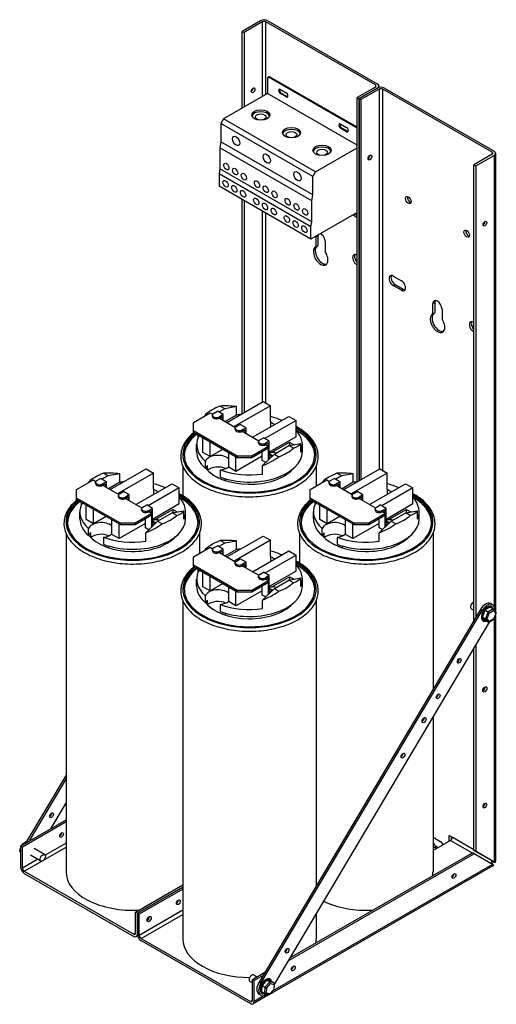
# Model space of a CAD drawing. Units: inches. Extents: x -25 to 153, y -28 to 51.
# Drawn here: x 27 to 39, y 0 to 24 of the extents above; entities that cross this region are included whole.
import ezdxf

# ---------------------------------------------------------------- set-up
doc = ezdxf.new("R2010")
doc.units = ezdxf.units.IN
doc.header["$LTSCALE"] = 0.25
doc.header["$MEASUREMENT"] = 0

msp = doc.modelspace()

# ---------------------------------------------------------------- linework, layer by layer
for p, q in [((32.958, 23.62), (32.517, 23.366)), ((33.137, 23.62), (35.786, 22.094)), ((33.003, 23.594), (32.562, 23.34)), ((33.003, 23.594), (33.003, 21.788)), ((35.741, 22.069), (33.092, 23.594)), ((33.092, 21.84), (33.092, 23.594)), ((32.517, 23.366), (32.562, 23.34)), ((32.517, 21.508), (32.517, 23.366)), ((32.562, 23.34), (32.562, 21.534)), ((33.129, 22.22), (33.129, 21.861)), ((33.163, 22.26), (33.141, 22.248)), ((33.171, 22.245), (33.192, 22.257)), ((35.301, 21.019), (33.171, 22.245)), ((35.301, 21.043), (33.192, 22.257)), ((33.44, 21.961), (33.581, 21.88)), ((35.741, 22.017), (35.301, 21.763)), ((35.346, 21.737), (35.786, 21.991)), ((35.786, 21.991), (35.346, 21.737)), ((35.831, 21.965), (35.39, 21.711)), ((35.741, 22.069), (35.741, 22.017)), ((35.823, 22.043), (35.823, 22.006)), ((35.831, 21.965), (35.831, 12.756)), ((35.921, 12.726), (35.921, 21.965)), ((38.57, 20.44), (35.921, 21.965)), ((35.966, 21.991), (38.615, 20.466)), ((33.129, 21.861), (32.061, 21.246)), ((35.301, 20.61), (33.129, 21.861)), ((33.44, 21.859), (33.461, 21.871)), ((33.581, 21.778), (33.44, 21.859)), ((33.461, 21.871), (33.603, 21.79)), ((33.581, 21.778), (33.603, 21.79)), ((35.301, 21.763), (35.346, 21.737)), ((35.301, 12.453), (35.301, 21.763)), ((35.346, 21.737), (35.346, 12.476)), ((35.346, 21.737), (35.39, 21.711)), ((35.346, 12.476), (35.346, 21.737)), ((35.39, 21.711), (35.39, 12.502)), ((32.061, 21.246), (31.997, 21.135)), ((34.288, 19.963), (32.061, 21.246)), ((31.997, 21.135), (31.997, 20.687)), ((34.225, 19.853), (31.997, 21.135)), ((34.904, 21.118), (35.045, 21.037)), ((34.904, 21.016), (34.925, 21.028)), ((35.045, 20.935), (34.904, 21.016)), ((34.925, 21.028), (35.066, 20.947)), ((35.045, 20.935), (35.066, 20.947)), ((31.997, 20.687), (31.974, 20.541)), ((31.974, 20.541), (31.974, 20.032)), ((34.201, 19.259), (31.974, 20.541)), ((34.225, 19.404), (31.997, 20.687)), ((34.288, 19.963), (35.301, 20.546)), ((38.57, 20.388), (38.129, 20.134)), ((38.174, 20.108), (38.615, 20.362)), ((38.57, 20.44), (38.57, 20.388)), ((38.615, 20.362), (38.615, 9.431)), ((38.652, 20.414), (38.652, 9.302)), ((38.129, 20.134), (38.174, 20.108)), ((38.129, 9.101), (38.129, 20.134)), ((38.174, 20.108), (38.174, 9.177)), ((31.974, 20.032), (31.955, 19.916)), ((31.955, 19.916), (31.955, 19.615)), ((34.182, 18.633), (31.955, 19.916)), ((34.201, 18.749), (31.974, 20.032)), ((34.225, 19.853), (34.288, 19.963)), ((34.225, 19.404), (34.225, 19.853)), ((34.182, 18.332), (31.955, 19.615)), ((34.201, 19.259), (34.225, 19.404)), ((32.517, 14.105), (32.517, 19.291)), ((32.562, 19.265), (32.562, 14.131)), ((34.201, 18.749), (34.201, 19.259)), ((33.003, 19.012), (33.003, 14.384)), ((33.092, 14.355), (33.092, 18.96)), ((35.301, 18.976), (34.182, 18.332)), ((35.2, 18.918), (35.301, 18.86)), ((35.283, 18.914), (35.238, 18.94)), ((35.259, 18.952), (35.283, 18.938)), ((35.283, 18.966), (35.283, 18.914)), ((34.182, 18.633), (34.201, 18.749)), ((34.182, 18.332), (34.182, 18.633)), ((34.307, 18.398), (34.352, 18.424)), ((34.307, 18.149), (34.307, 18.398)), ((34.352, 18.424), (34.352, 18.175)), ((34.307, 18.149), (34.352, 18.175)), ((34.526, 18.272), (34.526, 18.023)), ((35.289, 17.947), (35.301, 17.94)), ((35.289, 17.718), (35.301, 17.724)), ((35.301, 17.711), (35.289, 17.718)), ((36.173, 17.438), (36.373, 17.323)), ((36.173, 17.209), (36.218, 17.235)), ((36.373, 17.094), (36.173, 17.209)), ((36.218, 17.235), (36.418, 17.12)), ((36.373, 17.094), (36.418, 17.12)), ((37.136, 16.769), (37.181, 16.795)), ((37.136, 16.521), (37.136, 16.769)), ((37.181, 16.795), (37.181, 16.546)), ((37.136, 16.521), (37.181, 16.546)), ((37.355, 16.643), (37.355, 16.394)), ((38.118, 16.318), (38.129, 16.311)), ((38.118, 16.089), (38.129, 16.096)), ((38.129, 16.082), (38.118, 16.089)), ((32.147, 13.892), (33.022, 14.396)), ((33.022, 14.396), (33.199, 14.294)), ((31.336, 13.893), (31.741, 14.126)), ((31.63, 14.084), (31.649, 14.073)), ((31.741, 14.126), (31.8, 14.091)), ((31.823, 14.111), (31.915, 14.164)), ((32.056, 14.082), (31.915, 14.164)), ((32.093, 14.224), (31.951, 14.143)), ((32.056, 14.082), (31.964, 14.029)), ((32.093, 14.224), (31.983, 14.288)), ((32.056, 13.944), (32.056, 14.082)), ((32.379, 14.277), (32.093, 14.224)), ((33.199, 14.294), (32.324, 13.79)), ((32.379, 14.07), (32.379, 14.277)), ((33.199, 13.904), (33.199, 14.294)), ((31.336, 13.689), (31.336, 13.893)), ((31.794, 14.037), (31.794, 14.07)), ((31.964, 13.997), (32.028, 14.033)), ((31.964, 13.997), (31.964, 14.029)), ((31.964, 13.997), (32.354, 13.772)), ((32.028, 14.033), (32.028, 13.96)), ((32.379, 14.07), (32.108, 13.914)), ((32.377, 13.792), (32.469, 13.845)), ((32.61, 13.763), (32.469, 13.845)), ((32.77, 13.532), (33.645, 14.036)), ((33.822, 13.935), (33.068, 13.5)), ((33.199, 13.904), (33.307, 13.841)), ((33.199, 13.904), (33.199, 13.779)), ((33.645, 14.036), (33.822, 13.935)), ((33.822, 13.545), (33.822, 13.935)), ((31.336, 13.656), (31.336, 13.689)), ((32.397, 13.078), (31.336, 13.689)), ((31.336, 13.656), (32.397, 13.046)), ((32.348, 13.718), (32.348, 13.751)), ((32.61, 13.763), (32.518, 13.71)), ((32.518, 13.678), (32.582, 13.714)), ((32.518, 13.678), (32.518, 13.71)), ((32.518, 13.678), (32.917, 13.448)), ((32.582, 13.714), (32.582, 13.641)), ((32.61, 13.625), (32.61, 13.763)), ((31.453, 13.537), (31.453, 13.589)), ((31.498, 13.563), (31.453, 13.537)), ((31.566, 13.167), (31.566, 13.524)), ((31.742, 13.065), (31.742, 13.422)), ((32.911, 13.394), (32.911, 13.427)), ((32.94, 13.468), (33.032, 13.521)), ((33.173, 13.439), (33.032, 13.521)), ((33.173, 13.439), (33.081, 13.386)), ((33.081, 13.353), (33.145, 13.39)), ((33.081, 13.353), (33.081, 13.386)), ((33.145, 13.39), (33.145, 13.317)), ((33.822, 13.545), (33.173, 13.171)), ((33.173, 13.006), (33.173, 13.439)), ((33.225, 13.161), (33.663, 13.413)), ((33.649, 13.329), (33.935, 13.381)), ((33.663, 13.413), (33.771, 13.351)), ((33.663, 13.413), (33.663, 13.331)), ((33.935, 13.174), (33.935, 13.381)), ((31.414, 13.184), (31.414, 13.356)), ((31.742, 13.065), (31.566, 13.167)), ((32.053, 13.244), (31.742, 13.065)), ((32.189, 12.808), (32.189, 13.165)), ((33.155, 13.311), (32.75, 13.078)), ((32.75, 13.046), (33.155, 13.278)), ((33.004, 12.967), (33.004, 13.191)), ((33.009, 12.846), (33.295, 13.125)), ((33.081, 13.353), (33.155, 13.311)), ((33.145, 13.273), (33.145, 12.979)), ((33.155, 13.278), (33.155, 13.311)), ((33.173, 13.137), (33.258, 13.088)), ((33.295, 13.125), (33.649, 13.329)), ((33.295, 13.125), (33.405, 13.062)), ((33.758, 13.265), (33.649, 13.329)), ((33.974, 13.184), (33.974, 13.356)), ((31.627, 12.777), (31.627, 12.949)), ((33.004, 13.073), (32.366, 12.706)), ((32.366, 12.706), (32.366, 13.063)), ((32.75, 13.078), (32.397, 13.078)), ((32.397, 13.078), (32.397, 13.046)), ((32.397, 13.046), (32.75, 13.046)), ((32.75, 13.046), (32.75, 13.078)), ((33.085, 12.92), (33.004, 12.967)), ((33.231, 13.071), (33.173, 13.104)), ((33.173, 13.038), (33.231, 13.071)), ((33.173, 13.03), (33.204, 13.047)), ((33.211, 13.043), (33.204, 13.047)), ((33.231, 13.071), (33.231, 13.062)), ((29.264, 12.596), (29.155, 12.659)), ((29.551, 12.648), (29.264, 12.596)), ((29.318, 12.263), (30.193, 12.767)), ((30.37, 12.665), (29.495, 12.161)), ((29.551, 12.441), (29.551, 12.648)), ((30.193, 12.767), (30.37, 12.665)), ((30.37, 12.275), (30.37, 12.665)), ((31.079, 12.83), (31.079, 12.114)), ((31.676, 12.733), (31.676, 12.846)), ((31.987, 12.741), (31.987, 12.569)), ((32.366, 12.706), (32.189, 12.808)), ((33.009, 12.641), (33.009, 12.846)), ((34.309, 12.83), (34.309, 12.347)), ((34.921, 12.596), (34.811, 12.659)), ((35.207, 12.648), (34.921, 12.596)), ((34.975, 12.263), (35.85, 12.767)), ((36.027, 12.665), (35.152, 12.161)), ((35.207, 12.441), (35.207, 12.648)), ((35.85, 12.767), (36.027, 12.665)), ((36.027, 12.275), (36.027, 12.665)), ((28.508, 12.264), (28.912, 12.497)), ((28.801, 12.455), (28.82, 12.444)), ((28.912, 12.497), (28.972, 12.462)), ((28.965, 12.409), (28.965, 12.441)), ((28.994, 12.482), (29.087, 12.535)), ((29.228, 12.454), (29.087, 12.535)), ((29.264, 12.596), (29.123, 12.514)), ((29.228, 12.454), (29.136, 12.401)), ((29.136, 12.368), (29.2, 12.405)), ((29.2, 12.405), (29.2, 12.331)), ((29.228, 12.315), (29.228, 12.454)), ((29.551, 12.441), (29.279, 12.285)), ((29.942, 11.904), (30.817, 12.408)), ((30.817, 12.408), (30.994, 12.306)), ((32.106, 12.529), (32.106, 12.485)), ((34.164, 12.264), (34.569, 12.497)), ((34.458, 12.455), (34.477, 12.444)), ((34.569, 12.497), (34.629, 12.462)), ((34.622, 12.409), (34.622, 12.441)), ((34.651, 12.482), (34.743, 12.535)), ((34.885, 12.454), (34.743, 12.535)), ((34.921, 12.596), (34.78, 12.514)), ((34.885, 12.454), (34.793, 12.401)), ((34.793, 12.368), (34.857, 12.405)), ((34.857, 12.405), (34.857, 12.331)), ((34.885, 12.315), (34.885, 12.454)), ((35.207, 12.441), (34.936, 12.285)), ((35.599, 11.904), (36.474, 12.408)), ((36.474, 12.408), (36.651, 12.306)), ((28.508, 12.06), (28.508, 12.264)), ((29.136, 12.368), (29.136, 12.401)), ((29.136, 12.368), (29.526, 12.143)), ((29.548, 12.163), (29.641, 12.216)), ((29.782, 12.135), (29.641, 12.216)), ((30.994, 12.306), (30.239, 11.871)), ((30.37, 12.275), (30.478, 12.213)), ((30.37, 12.275), (30.37, 12.15)), ((30.994, 11.916), (30.994, 12.306)), ((34.164, 12.06), (34.164, 12.264)), ((34.793, 12.368), (34.793, 12.401)), ((34.793, 12.368), (35.183, 12.143)), ((35.205, 12.163), (35.297, 12.216)), ((35.439, 12.135), (35.297, 12.216)), ((36.651, 12.306), (35.896, 11.871)), ((36.027, 12.275), (36.135, 12.213)), ((36.027, 12.275), (36.027, 12.15)), ((36.651, 11.916), (36.651, 12.306)), ((28.508, 12.028), (28.508, 12.06)), ((29.568, 11.449), (28.508, 12.06)), ((28.508, 12.028), (29.568, 11.417)), ((28.625, 11.908), (28.625, 11.96)), ((28.67, 11.934), (28.625, 11.908)), ((29.519, 12.09), (29.519, 12.122)), ((29.782, 12.135), (29.69, 12.082)), ((29.69, 12.049), (29.754, 12.086)), ((29.69, 12.049), (29.69, 12.082)), ((29.69, 12.049), (30.089, 11.819)), ((29.754, 12.086), (29.754, 12.012)), ((29.782, 11.996), (29.782, 12.135)), ((34.164, 12.028), (34.164, 12.06)), ((35.225, 11.449), (34.164, 12.06)), ((34.164, 12.028), (35.225, 11.417)), ((34.282, 11.908), (34.282, 11.96)), ((34.327, 11.934), (34.282, 11.908)), ((35.176, 12.09), (35.176, 12.122)), ((35.439, 12.135), (35.347, 12.082)), ((35.347, 12.049), (35.411, 12.086)), ((35.347, 12.049), (35.347, 12.082)), ((35.347, 12.049), (35.746, 11.819)), ((35.411, 12.086), (35.411, 12.012)), ((35.439, 11.996), (35.439, 12.135)), ((28.586, 11.555), (28.586, 11.727)), ((28.737, 11.538), (28.737, 11.895)), ((28.914, 11.436), (28.914, 11.794)), ((30.082, 11.765), (30.082, 11.798)), ((30.112, 11.839), (30.204, 11.892)), ((30.345, 11.81), (30.204, 11.892)), ((30.345, 11.81), (30.253, 11.757)), ((30.253, 11.725), (30.317, 11.761)), ((30.253, 11.725), (30.253, 11.757)), ((30.253, 11.725), (30.326, 11.682)), ((30.317, 11.761), (30.317, 11.688)), ((30.994, 11.916), (30.345, 11.542)), ((30.345, 11.377), (30.345, 11.81)), ((30.397, 11.532), (30.834, 11.784)), ((30.467, 11.496), (30.82, 11.7)), ((30.82, 11.7), (31.106, 11.752)), ((30.93, 11.636), (30.82, 11.7)), ((30.834, 11.784), (30.942, 11.722)), ((30.834, 11.784), (30.834, 11.702)), ((31.106, 11.546), (31.106, 11.752)), ((31.146, 11.555), (31.146, 11.727)), ((34.242, 11.555), (34.242, 11.727)), ((34.394, 11.538), (34.394, 11.895)), ((34.571, 11.436), (34.571, 11.794)), ((35.739, 11.765), (35.739, 11.798)), ((35.768, 11.839), (35.86, 11.892)), ((36.002, 11.81), (35.86, 11.892)), ((36.002, 11.81), (35.91, 11.757)), ((35.91, 11.725), (35.974, 11.761)), ((35.91, 11.725), (35.91, 11.757)), ((35.91, 11.725), (35.983, 11.682)), ((35.974, 11.761), (35.974, 11.688)), ((36.651, 11.916), (36.002, 11.542)), ((36.002, 11.377), (36.002, 11.81)), ((36.054, 11.532), (36.491, 11.784)), ((36.123, 11.496), (36.477, 11.7)), ((36.477, 11.7), (36.763, 11.752)), ((36.587, 11.636), (36.477, 11.7)), ((36.491, 11.784), (36.599, 11.722)), ((36.491, 11.784), (36.491, 11.702)), ((36.763, 11.546), (36.763, 11.752)), ((36.802, 11.555), (36.802, 11.727)), ((28.914, 11.436), (28.737, 11.538)), ((29.224, 11.615), (28.914, 11.436)), ((29.361, 11.179), (29.361, 11.536)), ((29.922, 11.449), (29.568, 11.449)), ((29.568, 11.449), (29.568, 11.417)), ((30.326, 11.682), (29.922, 11.449)), ((29.922, 11.417), (30.326, 11.65)), ((29.922, 11.417), (29.922, 11.449)), ((30.175, 11.338), (30.175, 11.563)), ((30.181, 11.217), (30.467, 11.496)), ((30.317, 11.644), (30.317, 11.35)), ((30.326, 11.65), (30.326, 11.682)), ((30.345, 11.508), (30.429, 11.46)), ((30.402, 11.442), (30.345, 11.475)), ((30.467, 11.496), (30.576, 11.433)), ((34.571, 11.436), (34.394, 11.538)), ((34.881, 11.615), (34.571, 11.436)), ((35.018, 11.179), (35.018, 11.536)), ((35.579, 11.449), (35.225, 11.449)), ((35.225, 11.449), (35.225, 11.417)), ((35.983, 11.682), (35.579, 11.449)), ((35.579, 11.417), (35.983, 11.65)), ((35.579, 11.417), (35.579, 11.449)), ((35.832, 11.338), (35.832, 11.563)), ((35.837, 11.217), (36.123, 11.496)), ((35.974, 11.644), (35.974, 11.35)), ((35.983, 11.65), (35.983, 11.682)), ((36.002, 11.508), (36.086, 11.46)), ((36.059, 11.442), (36.002, 11.475)), ((36.123, 11.496), (36.233, 11.433)), ((28.798, 11.148), (28.798, 11.32)), ((28.848, 11.104), (28.848, 11.217)), ((30.175, 11.444), (29.538, 11.077)), ((29.538, 11.077), (29.538, 11.434)), ((29.568, 11.417), (29.922, 11.417)), ((30.257, 11.291), (30.175, 11.338)), ((30.181, 11.013), (30.181, 11.217)), ((30.345, 11.409), (30.402, 11.442)), ((30.345, 11.401), (30.375, 11.419)), ((30.383, 11.414), (30.375, 11.419)), ((30.402, 11.442), (30.402, 11.434)), ((34.455, 11.148), (34.455, 11.32)), ((34.505, 11.104), (34.505, 11.217)), ((35.832, 11.444), (35.194, 11.077)), ((35.194, 11.077), (35.194, 11.434)), ((35.225, 11.417), (35.579, 11.417)), ((35.914, 11.291), (35.832, 11.338)), ((35.837, 11.013), (35.837, 11.217)), ((36.002, 11.409), (36.059, 11.442)), ((36.002, 11.401), (36.032, 11.419)), ((36.04, 11.414), (36.032, 11.419)), ((36.059, 11.442), (36.059, 11.434)), ((28.251, 11.201), (28.251, 3.004)), ((29.159, 11.112), (29.159, 10.941)), ((29.538, 11.077), (29.361, 11.179)), ((31.481, 11.201), (31.481, 10.718)), ((32.093, 10.967), (31.983, 11.03)), ((32.379, 11.019), (32.093, 10.967)), ((32.147, 10.634), (33.022, 11.138)), ((33.199, 11.036), (32.324, 10.532)), ((32.379, 10.813), (32.379, 11.019)), ((33.022, 11.138), (33.199, 11.036)), ((33.199, 10.646), (33.199, 11.036)), ((33.907, 11.201), (33.907, 10.467)), ((33.907, 11.201), (33.907, 10.485)), ((34.816, 11.112), (34.816, 10.941)), ((35.194, 11.077), (35.018, 11.179)), ((37.137, 11.201), (37.137, 7.431)), ((29.278, 10.9), (29.278, 10.857)), ((31.336, 10.635), (31.741, 10.868)), ((31.63, 10.826), (31.649, 10.815)), ((31.741, 10.868), (31.8, 10.833)), ((31.794, 10.78), (31.794, 10.813)), ((31.823, 10.853), (31.915, 10.906)), ((32.056, 10.825), (31.915, 10.906)), ((32.093, 10.967), (31.951, 10.885)), ((32.056, 10.825), (31.964, 10.772)), ((31.964, 10.739), (32.028, 10.776)), ((31.964, 10.739), (31.964, 10.772)), ((31.964, 10.739), (32.354, 10.514)), ((32.028, 10.776), (32.028, 10.702)), ((32.056, 10.686), (32.056, 10.825)), ((32.379, 10.813), (32.108, 10.657)), ((32.77, 10.275), (33.645, 10.779)), ((33.645, 10.779), (33.822, 10.677)), ((34.935, 10.9), (34.935, 10.857)), ((31.336, 10.431), (31.336, 10.635)), ((32.377, 10.534), (32.469, 10.587)), ((32.61, 10.506), (32.469, 10.587)), ((32.61, 10.506), (32.518, 10.453)), ((32.61, 10.367), (32.61, 10.506)), ((33.822, 10.677), (33.068, 10.242)), ((33.199, 10.646), (33.307, 10.584)), ((33.199, 10.646), (33.199, 10.521)), ((33.822, 10.287), (33.822, 10.677)), ((31.336, 10.399), (31.336, 10.431)), ((32.397, 9.821), (31.336, 10.431)), ((31.336, 10.399), (32.397, 9.788)), ((31.453, 10.28), (31.453, 10.331)), ((31.498, 10.305), (31.453, 10.28)), ((31.566, 9.909), (31.566, 10.267)), ((32.348, 10.461), (32.348, 10.494)), ((32.518, 10.42), (32.582, 10.457)), ((32.518, 10.42), (32.518, 10.453)), ((32.518, 10.42), (32.917, 10.19)), ((32.582, 10.457), (32.582, 10.383)), ((32.94, 10.21), (33.032, 10.263)), ((33.173, 10.182), (33.032, 10.263)), ((33.822, 10.287), (33.173, 9.913)), ((31.414, 9.927), (31.414, 10.098)), ((31.742, 9.808), (31.742, 10.165)), ((33.155, 10.054), (32.75, 9.821)), ((32.75, 9.788), (33.155, 10.021)), ((32.911, 10.137), (32.911, 10.169)), ((33.173, 10.182), (33.081, 10.129)), ((33.081, 10.096), (33.145, 10.133)), ((33.081, 10.096), (33.081, 10.129)), ((33.081, 10.096), (33.155, 10.054)), ((33.145, 10.133), (33.145, 10.059)), ((33.155, 10.021), (33.155, 10.054)), ((33.173, 9.749), (33.173, 10.182)), ((33.225, 9.904), (33.663, 10.155)), ((33.295, 9.867), (33.649, 10.071)), ((33.649, 10.071), (33.935, 10.123)), ((33.758, 10.008), (33.649, 10.071)), ((33.663, 10.155), (33.771, 10.093)), ((33.663, 10.155), (33.663, 10.074)), ((33.935, 9.917), (33.935, 10.123)), ((33.974, 9.927), (33.974, 10.098)), ((31.742, 9.808), (31.566, 9.909)), ((32.053, 9.986), (31.742, 9.808)), ((32.189, 9.55), (32.189, 9.907)), ((33.004, 9.816), (32.366, 9.448)), ((32.366, 9.448), (32.366, 9.806)), ((32.75, 9.821), (32.397, 9.821)), ((32.397, 9.821), (32.397, 9.788)), ((32.397, 9.788), (32.75, 9.788)), ((32.75, 9.788), (32.75, 9.821)), ((33.004, 9.71), (33.004, 9.934)), ((33.009, 9.588), (33.295, 9.867)), ((33.145, 10.015), (33.145, 9.721)), ((33.173, 9.879), (33.258, 9.831)), ((33.231, 9.814), (33.173, 9.847)), ((33.173, 9.78), (33.231, 9.814)), ((33.173, 9.772), (33.204, 9.79)), ((33.211, 9.786), (33.204, 9.79)), ((33.231, 9.814), (33.231, 9.805)), ((33.295, 9.867), (33.405, 9.804)), ((31.079, 9.572), (31.079, 1.375)), ((31.627, 9.52), (31.627, 9.691)), ((31.676, 9.475), (31.676, 9.588)), ((32.366, 9.448), (32.189, 9.55)), ((33.085, 9.663), (33.004, 9.71)), ((33.009, 9.384), (33.009, 9.588)), ((34.309, 9.572), (34.309, 2.666)), ((31.987, 9.484), (31.987, 9.312)), ((38.284, 9.362), (32.925, 0.335)), ((32.97, 0.309), (38.329, 9.336)), ((38.064, 9.377), (38.129, 9.34)), ((38.329, 9.336), (38.284, 9.362)), ((38.39, 9.337), (38.333, 9.18)), ((38.465, 9.299), (38.391, 9.341)), ((38.515, 9.417), (38.394, 9.343)), ((38.591, 9.377), (38.465, 9.299)), ((38.499, 9.27), (38.601, 9.333)), ((38.518, 9.419), (38.591, 9.377)), ((38.576, 9.476), (38.531, 9.502)), ((38.664, 9.287), (38.597, 9.372)), ((38.601, 9.333), (38.655, 9.264)), ((32.106, 9.272), (32.106, 9.228)), ((38.405, 9.135), (38.331, 9.177)), ((38.333, 9.175), (38.397, 9.093)), ((38.472, 9.049), (38.399, 9.091)), ((38.465, 9.299), (38.405, 9.135)), ((38.405, 9.135), (38.472, 9.049)), ((38.451, 9.137), (38.499, 9.27)), ((38.505, 9.068), (38.451, 9.137)), ((38.491, 9.05), (38.61, 9.123)), ((38.607, 9.131), (38.505, 9.068)), ((38.655, 9.264), (38.607, 9.131)), ((38.611, 9.124), (38.666, 9.275)), ((38.615, 9.134), (38.615, 3.244)), ((38.652, 9.236), (38.652, 3.259)), ((38.497, 9.054), (33.296, 0.291)), ((38.129, 3.526), (38.129, 8.433)), ((38.174, 8.509), (38.174, 3.5)), ((37.137, 6.763), (37.137, 3.004)), ((28.251, 5.348), (27.272, 3.7)), ((27.364, 3.753), (28.251, 5.247)), ((28.251, 4.681), (27.875, 4.047)), ((27.15, 3.63), (28.251, 4.264)), ((28.251, 4.212), (27.195, 3.604)), ((37.178, 3.819), (37.312, 3.742)), ((37.532, 3.883), (37.602, 3.842)), ((37.532, 3.75), (37.532, 3.883)), ((37.577, 3.857), (37.577, 3.78)), ((38.129, 3.539), (37.602, 3.842)), ((27.15, 3.63), (27.15, 3.121)), ((27.195, 3.604), (27.15, 3.63)), ((27.174, 3.644), (27.186, 3.676)), ((27.187, 3.677), (27.3, 3.747)), ((27.191, 3.653), (27.198, 3.673)), ((27.195, 3.095), (27.195, 3.604)), ((27.198, 3.673), (27.29, 3.73)), ((27.198, 3.673), (27.211, 3.665)), ((27.709, 3.287), (28.251, 3.599)), ((28.251, 3.703), (27.744, 3.411)), ((37.557, 3.764), (37.137, 3.523)), ((37.223, 3.616), (37.178, 3.59)), ((37.217, 3.568), (37.178, 3.59)), ((37.223, 3.616), (37.261, 3.594)), ((37.557, 3.764), (38.082, 3.462)), ((27.131, 3.525), (27.15, 3.578)), ((27.15, 3.492), (27.133, 3.514)), ((27.138, 3.509), (27.15, 3.542)), ((27.15, 3.494), (27.138, 3.509)), ((27.138, 3.509), (27.15, 3.502)), ((27.642, 3.266), (27.39, 3.411)), ((27.732, 3.423), (27.481, 3.568)), ((38.137, 3.442), (33.623, 0.842)), ((33.67, 0.921), (38.092, 3.467)), ((38.137, 3.442), (38.092, 3.467)), ((38.57, 3.27), (38.129, 3.526)), ((38.129, 3.526), (38.174, 3.5)), ((38.577, 3.186), (38.137, 3.442)), ((38.174, 3.5), (38.615, 3.244)), ((27.567, 3.309), (27.195, 3.095)), ((27.24, 3.017), (27.666, 3.262)), ((38.588, 3.149), (33.181, 0.036)), ((38.577, 3.186), (33.259, 0.124)), ((38.588, 3.259), (38.64, 3.229)), ((27.24, 3.017), (29.889, 1.492)), ((27.24, 2.965), (29.889, 1.44)), ((29.934, 2.027), (31.079, 2.687)), ((31.079, 2.635), (29.979, 2.001)), ((29.979, 2.001), (31.079, 2.635)), ((31.079, 2.583), (30.024, 1.976)), ((29.979, 2.001), (29.934, 2.027)), ((29.934, 1.518), (29.934, 2.027)), ((29.979, 1.492), (29.979, 2.001)), ((29.979, 2.001), (29.979, 1.492)), ((30.024, 1.976), (29.979, 2.001)), ((31.079, 2.074), (30.024, 1.466)), ((30.024, 1.466), (30.024, 1.976)), ((30.068, 1.388), (31.079, 1.97)), ((34.309, 1.998), (34.309, 1.375)), ((29.934, 1.518), (29.889, 1.492)), ((29.984, 1.452), (29.952, 1.434)), ((30.068, 1.388), (32.717, -0.137)), ((30.068, 1.337), (32.717, -0.189)), ((32.762, 0.398), (33.067, 0.574)), ((32.796, 0.507), (32.873, 0.462)), ((33.021, 0.496), (32.807, 0.373)), ((32.706, 0.35), (32.762, 0.317)), ((32.807, 0.373), (32.762, 0.398)), ((32.762, -0.111), (32.762, 0.398)), ((32.807, -0.137), (32.807, 0.373)), ((32.97, 0.309), (32.925, 0.335)), ((32.995, 0.247), (32.985, 0.102)), ((32.995, 0.25), (33.068, 0.208)), ((33.107, 0.377), (32.997, 0.253)), ((33.183, 0.337), (33.068, 0.208)), ((33.183, 0.337), (33.109, 0.38)), ((33.11, 0.191), (33.202, 0.296)), ((33.212, 0.358), (33.111, 0.379)), ((33.288, 0.315), (33.183, 0.337)), ((33.202, 0.296), (33.287, 0.278)), ((33.288, 0.315), (33.214, 0.357)), ((33.287, 0.278), (33.279, 0.155)), ((33.287, 0.155), (33.296, 0.298)), ((33.173, 0.031), (32.781, -0.195)), ((33.084, 0.023), (32.807, -0.137)), ((32.968, 0.015), (32.923, 0.041)), ((33.059, 0.056), (32.985, 0.098)), ((33.068, 0.208), (33.059, 0.056)), ((33.064, 0.054), (33.169, 0.031)), ((33.118, 0.042), (33.1, 0.032)), ((33.102, 0.069), (33.11, 0.191)), ((33.186, 0.05), (33.102, 0.069)), ((33.181, 0.035), (33.287, 0.155)), ((33.279, 0.155), (33.186, 0.05)), ((32.762, -0.111), (32.717, -0.137))]:
    msp.add_line(p, q)
for centre, major_axis, ratio, start_param, end_param in [((33.047, 23.568), (0.127, 0), 0.575862, 0.785398, 2.356194), ((33.047, 23.568), (-0.0635, 0), 0.575862, 3.926991, 5.497787), ((33.171, 22.196), (-0.0299, 0.052), 0.578093, 5.499721, 7.070517), ((33.192, 22.208), (-0.0299, 0.052), 0.578093, 5.499721, 6.283185), ((32.736, 21.963), (0.0319, 0.0555), 0.578093, 3.917312, 5.507466), ((33.44, 21.91), (-0.0312, 0.0542), 0.578093, 5.499721, 8.641314), ((33.461, 21.922), (-0.0312, 0.0542), 0.578093, 0.345595, 2.358128), ((35.696, 22.043), (0.0635, 0), 0.575862, 5.497787, 7.068583), ((35.696, 22.043), (0.127, 0), 0.575862, 5.497787, 7.068583), ((35.876, 21.939), (0.127, 0), 0.575862, 0.785398, 2.356194), ((35.876, 21.939), (-0.0635, 0), 0.575862, 3.926991, 5.497787), ((33.581, 21.829), (0.0312, -0.0542), 0.578093, 5.499721, 8.641314), ((33.603, 21.841), (0.0312, -0.0542), 0.578093, 5.499721, 5.93759), ((32.966, 21.29), (0.22, 0), 0.575862, 0.194825, 2.946768), ((34.904, 21.067), (-0.0312, 0.0542), 0.578093, 5.499721, 8.641314), ((34.925, 21.08), (-0.0312, 0.0542), 0.578093, 0.345595, 2.358128), ((35.045, 20.986), (0.0312, -0.0542), 0.578093, 5.499721, 8.641314), ((33.709, 20.863), (0.22, 0), 0.575862, 0.194825, 2.946768), ((35.066, 20.998), (0.0312, -0.0542), 0.578093, 5.499721, 5.93759), ((34.451, 20.435), (0.22, 0), 0.575862, 0.194825, 2.946768), ((35.565, 20.335), (-0.0319, -0.0555), 0.578093, 0.775719, 2.365873), ((35.565, 20.335), (0.0319, 0.0555), 0.578093, 3.917312, 5.507466), ((38.525, 20.414), (0.0635, 0), 0.575862, 5.497787, 7.068583), ((38.525, 20.414), (0.127, 0), 0.575862, 5.497787, 7.068583), ((36.583, 19.305), (0.0472, -0.0819), 0.578093, 3.635682, 5.789096), ((38.348, 18.732), (0.0319, 0.0555), 0.578093, 3.917312, 5.507466), ((34.417, 18.335), (-0.077, 0.134), 0.578093, 0.736542, 0.787332), ((34.462, 18.361), (0.077, -0.134), 0.578093, 3.878134, 3.928925), ((34.417, 18.335), (0.077, -0.134), 0.578093, 0.787332, 2.405051), ((37.997, 18.491), (0.0472, -0.0819), 0.578093, 3.635682, 5.789096), ((34.417, 17.926), (0.125, -0.217), 0.578093, 3.026871, 7.972571), ((34.462, 17.952), (-0.125, 0.217), 0.578093, 0.114722, 2.96136), ((35.289, 17.832), (-0.07, 0.121), 0.578093, 5.499721, 8.641314), ((35.334, 17.858), (-0.07, 0.121), 0.578093, 0.32584, 2.013868), ((36.173, 17.323), (-0.07, 0.121), 0.578093, 5.499721, 8.641314), ((36.218, 17.349), (-0.07, 0.121), 0.578093, 0.32584, 2.358128), ((36.373, 17.208), (0.07, -0.121), 0.578093, 5.499721, 8.641314), ((36.418, 17.234), (0.07, -0.121), 0.578093, 5.499721, 5.957345), ((37.245, 16.706), (-0.077, 0.134), 0.578093, 3.928925, 7.070517), ((37.29, 16.732), (-0.077, 0.134), 0.578093, 0.293315, 0.787332), ((37.245, 16.297), (0.125, -0.217), 0.578093, 3.026871, 7.972571), ((37.29, 16.323), (-0.125, 0.217), 0.578093, 0.114722, 2.96136), ((38.118, 16.204), (-0.07, 0.121), 0.578093, 5.499721, 8.641314), ((38.163, 16.229), (-0.07, 0.121), 0.578093, 0.32584, 2.013868), ((32.694, 13.745), (1.22, 0.545), 0.712208, 2.244423, 2.283187), ((32.694, 13.675), (1.28, 0), 0.575862, 2.159618, 2.552771), ((31.894, 14.07), (-0.1, 0), 0.575862, 5.497787, 8.63938), ((32.694, 13.744), (1.276, -0.291), 0.363013, 1.902012, 2.242186), ((32.694, 13.356), (1.28, 0), 0.575862, 1.740353, 1.819444), ((31.894, 14.037), (-0.1, 0), 0.575862, 0, 2.356194), ((32.694, 13.356), (1.28, 0), 0.575862, 0.912969, 1.16553), ((32.694, 13.111), (1.615, 0), 0.575862, 2.536721, 7.080468), ((32.694, 13.111), (1.581, 0), 0.575862, 2.540611, 7.059444), ((32.694, 13.07), (-1.581, 0), 0.575862, 5.650005, 6.260739), ((32.448, 13.751), (-0.1, 0), 0.575862, 5.497787, 8.63938), ((32.448, 13.718), (-0.1, 0), 0.575862, 0, 2.356194), ((32.694, 13.07), (1.581, 0), 0.575862, 0.022447, 0.776259), ((32.694, 13.356), (1.28, 0), 0.575862, 6.034537, 6.774942), ((32.694, 13.356), (-1.28, 0), 0.575862, 6.034537, 6.867913), ((33.011, 13.427), (-0.1, 0), 0.575862, 5.497787, 8.63938), ((33.011, 13.394), (-0.1, 0), 0.575862, 0, 2.356194), ((32.694, 13.744), (1.276, -0.291), 0.363013, 5.77693, 6.117105), ((32.694, 13.184), (-1.28, 0), 0.575862, 0, 0.584727), ((32.694, 13.184), (1.28, 0), 0.575862, 4.127662, 6.283185), ((33.259, 13.071), (0.16, 0), 0.575862, 1.042601, 2.136742), ((32.694, 13.675), (-1.28, 0), 0.575862, 2.159618, 2.552771), ((31.93, 12.916), (-0.309, 0), 0.575862, 3.718332, 6.097159), ((32.694, 13.745), (1.22, 0.545), 0.712208, 4.652689, 4.992863), ((29.866, 12.046), (1.28, 0), 0.575862, 2.159618, 2.552771), ((29.866, 12.115), (1.276, -0.291), 0.363013, 1.902012, 2.242186), ((31.93, 12.744), (-0.309, 0), 0.575862, 5.676649, 6.097159), ((32.694, 13.07), (-1.175, 0), 0.575862, 0.436182, 2.655347), ((31.93, 12.632), (-0.309, 0), 0.575862, 4.067954, 5.676649), ((32.694, 13.071), (-1.175, 0), 0.575862, 0.523636, 1.047161), ((31.93, 12.916), (-0.309, 0), 0.575862, 1.756822, 2.564853), ((32.694, 13.356), (-1.28, 0), 0.575862, 0.986069, 1.819444), ((35.522, 12.046), (1.28, 0), 0.575862, 2.159618, 2.552771), ((35.522, 12.115), (1.276, -0.291), 0.363013, 1.902012, 2.242186), ((29.866, 12.117), (1.22, 0.545), 0.712208, 2.244423, 2.283187), ((29.065, 12.441), (-0.1, 0), 0.575862, 5.497787, 8.63938), ((29.065, 12.409), (-0.1, 0), 0.575862, 0, 2.356194), ((29.866, 11.727), (1.28, 0), 0.575862, 1.740353, 1.819444), ((29.866, 11.727), (1.28, 0), 0.575862, 0.912969, 1.16553), ((35.522, 12.117), (1.22, 0.545), 0.712208, 2.244423, 2.283187), ((34.722, 12.441), (-0.1, 0), 0.575862, 5.497787, 8.63938), ((34.722, 12.409), (-0.1, 0), 0.575862, 0, 2.356194), ((35.522, 11.727), (1.28, 0), 0.575862, 1.740353, 1.819444), ((35.522, 11.727), (1.28, 0), 0.575862, 0.912969, 1.16553), ((29.866, 11.482), (1.615, 0), 0.575862, 2.536721, 7.080468), ((29.866, 11.482), (1.581, 0), 0.575862, 2.540611, 7.059444), ((29.866, 11.441), (-1.581, 0), 0.575862, 5.650005, 6.260739), ((29.619, 12.122), (-0.1, 0), 0.575862, 5.497787, 8.63938), ((29.619, 12.09), (-0.1, 0), 0.575862, 0, 2.356194), ((29.866, 11.441), (1.581, 0), 0.575862, 0.022447, 0.776259), ((29.866, 11.727), (1.28, 0), 0.575862, 6.034537, 6.774942), ((35.522, 11.482), (1.615, 0), 0.575862, 2.536721, 7.080468), ((35.522, 11.482), (1.581, 0), 0.575862, 2.540611, 7.059444), ((35.522, 11.441), (-1.581, 0), 0.575862, 5.650005, 6.260739), ((35.276, 12.122), (-0.1, 0), 0.575862, 5.497787, 8.63938), ((35.276, 12.09), (-0.1, 0), 0.575862, 0, 2.356194), ((35.522, 11.441), (1.581, 0), 0.575862, 0.022447, 0.776259), ((35.522, 11.727), (1.28, 0), 0.575862, 6.034537, 6.774942), ((29.866, 11.727), (-1.28, 0), 0.575862, 6.034537, 6.867913), ((30.182, 11.798), (-0.1, 0), 0.575862, 5.497787, 8.63938), ((30.182, 11.765), (-0.1, 0), 0.575862, 0, 2.356194), ((29.866, 12.115), (1.276, -0.291), 0.363013, 5.77693, 6.117105), ((35.522, 11.727), (-1.28, 0), 0.575862, 6.034537, 6.867913), ((35.839, 11.798), (-0.1, 0), 0.575862, 5.497787, 8.63938), ((35.839, 11.765), (-0.1, 0), 0.575862, 0, 2.356194), ((35.522, 12.115), (1.276, -0.291), 0.363013, 5.77693, 6.117105), ((29.866, 11.555), (-1.28, 0), 0.575862, 0, 0.584727), ((29.102, 11.287), (-0.309, 0), 0.575862, 3.718332, 6.097159), ((29.866, 11.555), (1.28, 0), 0.575862, 4.127662, 6.283185), ((30.431, 11.442), (0.16, 0), 0.575862, 1.042601, 2.136742), ((29.866, 12.046), (-1.28, 0), 0.575862, 2.159618, 2.552771), ((35.522, 11.555), (-1.28, 0), 0.575862, 0, 0.584727), ((34.759, 11.287), (-0.309, 0), 0.575862, 3.718332, 6.097159), ((35.522, 11.555), (1.28, 0), 0.575862, 4.127662, 6.283185), ((36.088, 11.442), (0.16, 0), 0.575862, 1.042601, 2.136742), ((35.522, 12.046), (-1.28, 0), 0.575862, 2.159618, 2.552771), ((29.102, 11.116), (-0.309, 0), 0.575862, 5.676649, 6.097159), ((29.866, 12.117), (1.22, 0.545), 0.712208, 4.652689, 4.992863), ((34.759, 11.116), (-0.309, 0), 0.575862, 5.676649, 6.097159), ((35.522, 12.117), (1.22, 0.545), 0.712208, 4.652689, 4.992863), ((29.866, 11.441), (-1.175, 0), 0.575862, 0.436182, 2.655347), ((29.102, 11.003), (-0.309, 0), 0.575862, 4.067954, 5.676649), ((29.866, 11.443), (-1.175, 0), 0.575862, 0.523636, 1.047161), ((29.102, 11.287), (-0.309, 0), 0.575862, 1.756822, 2.564853), ((29.866, 11.727), (-1.28, 0), 0.575862, 0.986069, 1.819444), ((32.694, 10.417), (1.28, 0), 0.575862, 2.159618, 2.552771), ((32.694, 10.487), (1.276, -0.291), 0.363013, 1.902012, 2.242186), ((35.522, 11.441), (-1.175, 0), 0.575862, 0.436182, 2.655347), ((34.759, 11.003), (-0.309, 0), 0.575862, 4.067954, 5.676649), ((35.522, 11.443), (-1.175, 0), 0.575862, 0.523636, 1.047161), ((34.759, 11.287), (-0.309, 0), 0.575862, 1.756822, 2.564853), ((35.522, 11.727), (-1.28, 0), 0.575862, 0.986069, 1.819444), ((32.694, 10.488), (1.22, 0.545), 0.712208, 2.244423, 2.283187), ((31.894, 10.813), (-0.1, 0), 0.575862, 5.497787, 8.63938), ((31.894, 10.78), (-0.1, 0), 0.575862, 0, 2.356194), ((32.694, 10.098), (1.28, 0), 0.575862, 1.740353, 1.819444), ((32.694, 10.098), (1.28, 0), 0.575862, 0.912969, 1.16553), ((32.694, 9.853), (1.615, 0), 0.575862, 2.536721, 7.080468), ((32.448, 10.494), (-0.1, 0), 0.575862, 5.497787, 8.63938), ((32.694, 9.853), (1.581, 0), 0.575862, 2.540611, 7.059444), ((32.694, 9.812), (-1.581, 0), 0.575862, 5.650005, 6.260739), ((32.694, 10.098), (-1.28, 0), 0.575862, 6.034537, 6.867913), ((32.448, 10.461), (-0.1, 0), 0.575862, 0, 2.356194), ((32.694, 9.812), (1.581, 0), 0.575862, 0.022447, 0.776259), ((32.694, 10.098), (1.28, 0), 0.575862, 6.034537, 6.774942), ((33.011, 10.169), (-0.1, 0), 0.575862, 5.497787, 8.63938), ((33.011, 10.137), (-0.1, 0), 0.575862, 0, 2.356194), ((32.694, 10.487), (1.276, -0.291), 0.363013, 5.77693, 6.117105), ((32.694, 9.927), (-1.28, 0), 0.575862, 0, 0.584727), ((31.93, 9.658), (-0.309, 0), 0.575862, 3.718332, 6.097159), ((32.694, 9.927), (1.28, 0), 0.575862, 4.127662, 6.283185), ((32.694, 10.488), (1.22, 0.545), 0.712208, 4.652689, 4.992863), ((33.259, 9.814), (0.16, 0), 0.575862, 1.042601, 2.136742), ((32.694, 10.417), (-1.28, 0), 0.575862, 2.159618, 2.552771), ((31.93, 9.487), (-0.309, 0), 0.575862, 5.676649, 6.097159), ((31.93, 9.374), (-0.309, 0), 0.575862, 4.067954, 5.676649), ((31.93, 9.658), (-0.309, 0), 0.575862, 1.756822, 2.564853), ((32.694, 9.812), (-1.175, 0), 0.575862, 0.436182, 2.655347), ((32.694, 9.814), (-1.175, 0), 0.575862, 0.523636, 1.047161), ((32.694, 10.098), (-1.28, 0), 0.575862, 0.986069, 1.819444), ((38.11, 9.456), (-0.0452, -0.0784), 0.578093, 3.616104, 6.283185), ((38.406, 9.285), (0.125, 0.217), 0.578093, 0, 1.547919), ((38.451, 9.259), (0.1, 0.173), 0.578093, 5.745761, 9.962202), ((38.451, 9.259), (0.125, 0.217), 0.578093, 5.36869, 7.831104), ((38.458, 9.255), (0.089, 0.154), 0.578093, 1.361074, 2.370269), ((38.458, 9.255), (0.089, 0.154), 0.578093, 0.313877, 1.323071), ((38.458, 9.255), (0.089, 0.154), 0.578093, 6.026206, 6.540165), ((38.58, 9.345), (0.006, 0.0336), 0.694562, 4.467039, 6.037835), ((38.458, 9.255), (-0.089, -0.154), 0.578093, 5.549864, 6.559059), ((38.429, 9.15), (-0.0323, -0.0052), 0.580308, 0.62159, 2.192387), ((38.477, 9.282), (-0.0246, 0.02), 0.191399, 3.845448, 5.416245), ((38.484, 9.08), (0.006, 0.0336), 0.694562, 2.896242, 4.467039), ((38.586, 9.144), (-0.0246, 0.02), 0.191399, 3.075086, 3.845448), ((38.634, 9.276), (-0.0323, -0.0052), 0.580308, 2.192387, 3.45345), ((37.728, 8.142), (0.0319, 0.0555), 0.578093, 3.917312, 5.507466), ((38.348, 7.45), (0.0349, 0.0607), 0.578093, 3.836364, 5.588414), ((37.217, 7.282), (0.0319, 0.0555), 0.578093, 3.917312, 5.507466), ((36.875, 6.706), (0.0349, 0.0607), 0.578093, 3.836364, 5.588414), ((36.365, 5.846), (0.0319, 0.0555), 0.578093, 3.917312, 5.507466), ((38.348, 4.637), (0.0319, 0.0555), 0.578093, 3.917312, 5.507466), ((27.856, 4.401), (0.0319, 0.0555), 0.578093, 3.917312, 5.507466), ((28.098, 3.922), (0.0319, 0.0555), 0.578093, 3.917312, 5.507466), ((37.178, 3.705), (-0.07, 0.121), 0.578093, 5.499721, 5.923312), ((37.557, 3.816), (-0.0317, -0.055), 0.578093, 0.783464, 2.354261), ((27.211, 3.657), (0.0246, -0.02), 0.191192, 2.274611, 3.208022), ((37.223, 3.731), (0.07, -0.121), 0.578093, 4.455352, 5.499721), ((37.178, 3.705), (-0.07, 0.121), 0.578093, 1.934538, 2.358128), ((37.312, 3.627), (0.07, -0.121), 0.578093, 1.545909, 2.358128), ((27.163, 3.524), (0.0323, 0.0052), 0.58042, 2.829595, 3.763005), ((27.24, 3.069), (-0.063, 0.11), 0.578093, 0.787332, 2.358128), ((38.525, 3.259), (0.0317, 0.055), 0.578093, 4.085461, 5.237209), ((38.525, 3.259), (-0.063, -0.11), 0.578093, 1.271974, 1.822977), ((38.525, 3.296), (0.0635, -0.0367), 0.001672, 0.000967, 0.786365), ((38.487, 3.238), (0.127, -0.073), 0.001672, 0.355582, 0.786365), ((38.525, 3.259), (0.063, -0.11), 0.578093, 0, 0.356548), ((38.525, 3.296), (-0.127, 0.073), 0.001672, 3.566591, 3.927958), ((38.525, 3.259), (0.127, 0), 0.575862, 5.859154, 6.283185), ((27.24, 3.069), (0.0317, -0.055), 0.578093, 3.928925, 5.499721), ((29.866, 3.004), (-1.615, 0), 0.575862, 0, 1.667925), ((35.522, 3.004), (1.615, 0), 0.575862, 6.186056, 6.283185), ((37.599, 2.93), (0.0319, 0.0555), 0.578093, 3.917312, 5.507466), ((30.926, 2.294), (-0.0319, -0.0555), 0.578093, 0.775719, 2.365873), ((30.926, 2.294), (0.0319, 0.0555), 0.578093, 3.917312, 5.507466), ((35.522, 3.004), (1.615, 0), 0.575862, 4.013516, 4.809518), ((30.219, 1.886), (-0.0349, -0.0607), 0.578093, 0.694772, 2.446821), ((30.219, 1.886), (0.0349, 0.0607), 0.578093, 3.836364, 5.588414), ((29.889, 1.544), (0.0317, -0.055), 0.578093, 5.499721, 7.070517), ((29.889, 1.544), (0.063, -0.11), 0.578093, 5.499721, 7.070517), ((30.068, 1.44), (-0.063, 0.11), 0.578093, 0.787332, 2.358128), ((30.068, 1.44), (0.0317, -0.055), 0.578093, 3.928925, 5.499721), ((32.694, 1.375), (-1.615, 0), 0.575862, 0, 1.574829), ((32.694, 1.375), (1.615, 0), 0.575862, 6.186056, 6.283185), ((33.558, 1.117), (0.0319, 0.0555), 0.578093, 3.917312, 5.507466), ((33.71, 0.691), (0.0319, 0.0555), 0.578093, 3.917312, 5.507466), ((32.751, 0.428), (0.0452, 0.0784), 0.578093, 0, 3.141593), ((32.694, 1.375), (1.615, 0), 0.575862, 5.393424, 5.41479), ((33.047, 0.258), (-0.125, -0.217), 0.578093, 4.689511, 6.283185), ((33.092, 0.232), (-0.125, -0.217), 0.578093, 4.689511, 7.199403), ((33.092, 0.232), (0.1, 0.173), 0.578093, 5.721221, 9.989879), ((33.099, 0.228), (-0.089, -0.154), 0.578093, 4.914402, 5.923597), ((33.099, 0.228), (0.089, 0.154), 0.578093, 0.725612, 1.734807), ((33.099, 0.228), (0.089, 0.154), 0.578093, 5.9616, 6.970794), ((33.181, 0.308), (-0.0102, 0.0312), 0.599519, 4.123547, 5.694343), ((33.265, 0.29), (-0.0272, -0.0205), 0.689759, 1.855497, 3.426294), ((33.099, 0.228), (-0.089, -0.154), 0.578093, 5.974482, 6.591888), ((33.081, 0.081), (0.0272, 0.0205), 0.689759, 3.426294, 4.99709), ((33.088, 0.204), (-0.0292, 0.0122), 0.153868, 0.873543, 2.444339), ((33.165, 0.063), (-0.0102, 0.0312), 0.599519, 2.804193, 4.123547), ((33.258, 0.167), (-0.0292, 0.0122), 0.153868, 2.444339, 3.194291), ((32.717, -0.085), (0.0317, -0.055), 0.578093, 5.499721, 7.070517), ((32.717, -0.085), (0.063, -0.11), 0.578093, 5.499721, 7.070517)]:
    msp.add_ellipse(centre, major_axis=major_axis, ratio=ratio, start_param=start_param, end_param=end_param)
for centre, major_axis, ratio in [((32.781, 21.938), (0.0319, 0.0555), 0.578093), ((32.966, 21.339), (-0.22, 0), 0.575862), ((32.966, 21.29), (-0.13, 0), 0.575862), ((33.709, 20.912), (-0.22, 0), 0.575862), ((32.369, 20.71), (-0.062, 0.108), 0.578093), ((33.709, 20.863), (-0.13, 0), 0.575862), ((34.451, 20.484), (-0.22, 0), 0.575862), ((33.111, 20.282), (-0.062, 0.108), 0.578093), ((34.451, 20.435), (-0.13, 0), 0.575862), ((35.61, 20.309), (0.0319, 0.0555), 0.578093), ((32.133, 20.09), (-0.0449, 0.078), 0.578093), ((32.345, 19.968), (-0.0449, 0.078), 0.578093), ((32.557, 19.846), (-0.0449, 0.078), 0.578093), ((33.854, 19.855), (-0.062, 0.108), 0.578093), ((32.114, 19.674), (-0.0449, 0.078), 0.578093), ((32.326, 19.552), (-0.0449, 0.078), 0.578093), ((32.875, 19.663), (-0.0449, 0.078), 0.578093), ((33.087, 19.541), (-0.0449, 0.078), 0.578093), ((32.538, 19.43), (-0.0449, 0.078), 0.578093), ((32.857, 19.246), (-0.0449, 0.078), 0.578093), ((33.3, 19.418), (-0.0449, 0.078), 0.578093), ((33.618, 19.235), (-0.0449, 0.078), 0.578093), ((36.538, 19.28), (0.0472, -0.0819), 0.578093), ((33.069, 19.124), (-0.0449, 0.078), 0.578093), ((33.281, 19.002), (-0.0449, 0.078), 0.578093), ((33.83, 19.113), (-0.0449, 0.078), 0.578093), ((34.042, 18.991), (-0.0449, 0.078), 0.578093), ((33.599, 18.819), (-0.0449, 0.078), 0.578093), ((33.811, 18.697), (-0.0449, 0.078), 0.578093), ((34.023, 18.574), (-0.0449, 0.078), 0.578093), ((38.393, 18.706), (0.0319, 0.0555), 0.578093), ((37.952, 18.465), (0.0472, -0.0819), 0.578093), ((37.772, 8.116), (0.0319, 0.0555), 0.578093), ((38.393, 7.424), (0.0349, 0.0607), 0.578093), ((37.262, 7.256), (0.0319, 0.0555), 0.578093), ((36.92, 6.68), (0.0349, 0.0607), 0.578093), ((36.41, 5.82), (0.0319, 0.0555), 0.578093), ((38.393, 4.611), (0.0319, 0.0555), 0.578093), ((27.901, 4.375), (0.0319, 0.0555), 0.578093), ((28.143, 3.897), (0.0319, 0.0555), 0.578093), ((27.687, 3.344), (-0.0452, -0.0784), 0.578093), ((37.644, 2.904), (0.0319, 0.0555), 0.578093), ((30.971, 2.268), (0.0319, 0.0555), 0.578093), ((30.264, 1.861), (0.0349, 0.0607), 0.578093), ((33.603, 1.092), (0.0319, 0.0555), 0.578093), ((33.755, 0.665), (0.0319, 0.0555), 0.578093)]:
    msp.add_ellipse(centre, major_axis=major_axis, ratio=ratio)
for points, knots in [([(31.348, 13.649), (31.277, 13.592), (31.216, 13.529), (31.096, 13.367), (31.051, 13.262), (31.02, 13.052), (31.033, 12.948), (31.11, 12.748), (31.176, 12.652), (31.356, 12.474), (31.473, 12.393), (31.743, 12.257), (31.897, 12.202), (32.226, 12.123), (32.402, 12.099), (32.756, 12.085), (32.935, 12.094), (33.279, 12.146), (33.444, 12.188), (33.69, 12.28), (33.779, 12.322), (33.861, 12.369)], [3.306668, 3.306668, 3.306668, 3.306668, 3.525138, 3.525138, 3.843479, 3.843479, 4.146682, 4.146682, 4.455773, 4.455773, 4.778246, 4.778246, 5.10338, 5.10338, 5.427717, 5.427717, 5.751515, 5.751515, 6.075533, 6.075533, 6.283185, 6.283185, 6.283185, 6.283185]), ([(33.861, 12.369), (33.989, 12.442), (34.097, 12.529), (34.26, 12.718), (34.316, 12.821), (34.367, 13.03), (34.364, 13.135), (34.305, 13.338), (34.249, 13.436), (34.087, 13.619), (33.979, 13.703), (33.842, 13.781), (33.832, 13.787), (33.822, 13.792)], [0, 0, 0, 0, 0.325117, 0.325117, 0.645656, 0.645656, 0.950849, 0.950849, 1.257193, 1.257193, 1.578105, 1.578105, 1.603037, 1.603037, 1.603037, 1.603037]), ([(28.52, 12.02), (28.449, 11.963), (28.388, 11.901), (28.268, 11.738), (28.222, 11.633), (28.192, 11.423), (28.204, 11.319), (28.282, 11.119), (28.348, 11.023), (28.528, 10.845), (28.644, 10.765), (28.914, 10.628), (29.068, 10.573), (29.398, 10.494), (29.573, 10.47), (29.927, 10.456), (30.106, 10.466), (30.45, 10.517), (30.615, 10.559), (30.861, 10.651), (30.951, 10.693), (31.032, 10.74)], [3.306668, 3.306668, 3.306668, 3.306668, 3.525138, 3.525138, 3.843479, 3.843479, 4.146682, 4.146682, 4.455773, 4.455773, 4.778246, 4.778246, 5.10338, 5.10338, 5.427717, 5.427717, 5.751515, 5.751515, 6.075533, 6.075533, 6.283185, 6.283185, 6.283185, 6.283185]), ([(31.032, 10.74), (31.16, 10.814), (31.268, 10.9), (31.431, 11.089), (31.487, 11.192), (31.538, 11.401), (31.536, 11.507), (31.477, 11.71), (31.421, 11.807), (31.259, 11.99), (31.151, 12.075), (31.014, 12.152), (31.004, 12.158), (30.994, 12.163)], [0, 0, 0, 0, 0.325117, 0.325117, 0.645656, 0.645656, 0.950849, 0.950849, 1.257193, 1.257193, 1.578105, 1.578105, 1.603037, 1.603037, 1.603037, 1.603037]), ([(34.177, 12.02), (34.106, 11.963), (34.045, 11.901), (33.925, 11.738), (33.879, 11.633), (33.849, 11.423), (33.861, 11.319), (33.939, 11.119), (34.005, 11.023), (34.185, 10.845), (34.301, 10.765), (34.571, 10.628), (34.725, 10.573), (35.055, 10.494), (35.23, 10.47), (35.584, 10.456), (35.763, 10.466), (36.107, 10.517), (36.272, 10.559), (36.518, 10.651), (36.608, 10.693), (36.689, 10.74)], [3.306668, 3.306668, 3.306668, 3.306668, 3.525138, 3.525138, 3.843479, 3.843479, 4.146682, 4.146682, 4.455773, 4.455773, 4.778246, 4.778246, 5.10338, 5.10338, 5.427717, 5.427717, 5.751515, 5.751515, 6.075533, 6.075533, 6.283185, 6.283185, 6.283185, 6.283185]), ([(36.689, 10.74), (36.817, 10.814), (36.925, 10.9), (37.088, 11.089), (37.144, 11.192), (37.195, 11.401), (37.193, 11.507), (37.134, 11.71), (37.077, 11.807), (36.915, 11.99), (36.808, 12.075), (36.671, 12.152), (36.661, 12.158), (36.651, 12.163)], [0, 0, 0, 0, 0.325117, 0.325117, 0.645656, 0.645656, 0.950849, 0.950849, 1.257193, 1.257193, 1.578105, 1.578105, 1.603037, 1.603037, 1.603037, 1.603037]), ([(33.861, 9.111), (33.989, 9.185), (34.097, 9.271), (34.26, 9.46), (34.316, 9.564), (34.367, 9.773), (34.364, 9.878), (34.305, 10.081), (34.249, 10.179), (34.087, 10.361), (33.979, 10.446), (33.842, 10.524), (33.832, 10.529), (33.822, 10.535)], [0, 0, 0, 0, 0.325117, 0.325117, 0.645656, 0.645656, 0.950849, 0.950849, 1.257193, 1.257193, 1.578105, 1.578105, 1.603037, 1.603037, 1.603037, 1.603037]), ([(31.348, 10.392), (31.277, 10.334), (31.216, 10.272), (31.096, 10.109), (31.051, 10.004), (31.02, 9.795), (31.033, 9.691), (31.11, 9.49), (31.176, 9.394), (31.356, 9.217), (31.473, 9.136), (31.743, 9), (31.897, 8.944), (32.226, 8.865), (32.402, 8.842), (32.756, 8.827), (32.935, 8.837), (33.279, 8.888), (33.444, 8.93), (33.69, 9.022), (33.779, 9.064), (33.861, 9.111)], [3.306668, 3.306668, 3.306668, 3.306668, 3.525138, 3.525138, 3.843479, 3.843479, 4.146682, 4.146682, 4.455773, 4.455773, 4.778246, 4.778246, 5.10338, 5.10338, 5.427717, 5.427717, 5.751515, 5.751515, 6.075533, 6.075533, 6.283185, 6.283185, 6.283185, 6.283185])]:
    msp.add_open_spline(points, degree=3, knots=knots)
for points in [[(38.391, 9.341), (38.391, 9.34), (38.39, 9.338), (38.39, 9.337)], [(38.394, 9.343), (38.393, 9.342), (38.392, 9.341), (38.391, 9.341)], [(38.518, 9.419), (38.517, 9.419), (38.516, 9.418), (38.515, 9.417)], [(38.333, 9.18), (38.332, 9.179), (38.332, 9.178), (38.331, 9.177)], [(38.331, 9.177), (38.332, 9.176), (38.332, 9.176), (38.333, 9.175)], [(38.397, 9.093), (38.398, 9.092), (38.398, 9.092), (38.399, 9.091)], [(32.997, 0.253), (32.996, 0.252), (32.996, 0.251), (32.995, 0.25)], [(32.995, 0.25), (32.995, 0.249), (32.995, 0.248), (32.995, 0.247)], [(33.109, 0.38), (33.108, 0.379), (33.108, 0.378), (33.107, 0.377)], [(33.111, 0.379), (33.111, 0.379), (33.11, 0.38), (33.109, 0.38)], [(33.214, 0.357), (33.213, 0.357), (33.212, 0.357), (33.212, 0.358)], [(32.985, 0.102), (32.985, 0.101), (32.985, 0.099), (32.985, 0.098)]]:
    msp.add_open_spline(points, degree=3)

doc.saveas('drawing.dxf')
